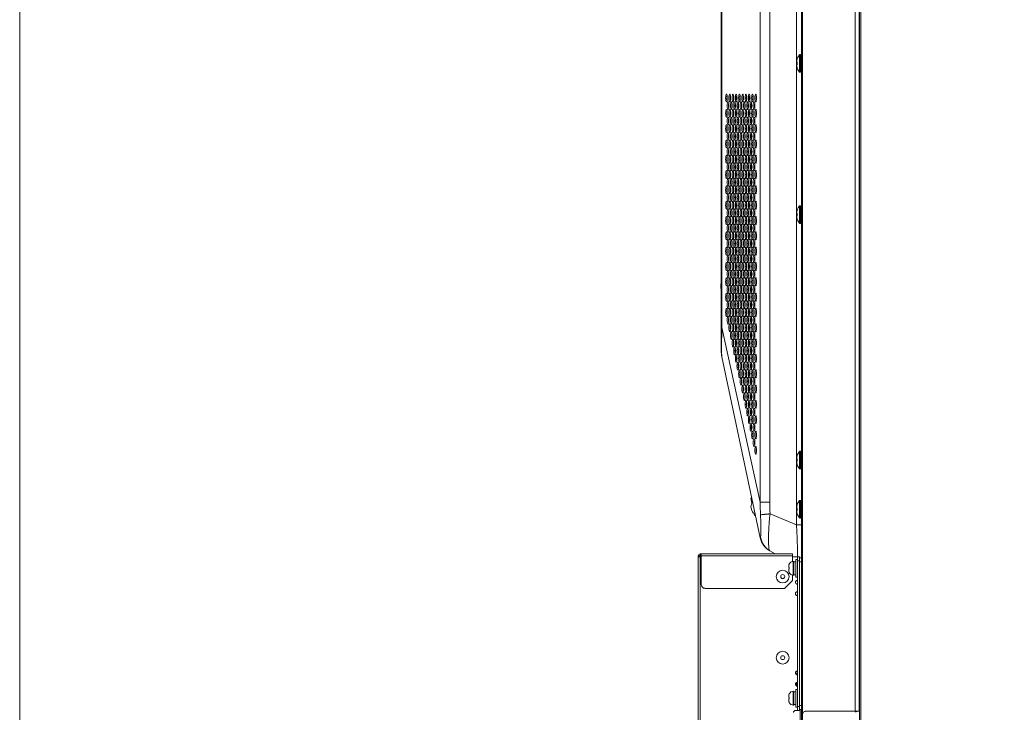
# Model space of a CAD drawing. Extents: x -8 to 198, y -13 to 142.
# Drawn here: x -8 to 11, y 56 to 70 of the extents above; entities that cross this region are included whole.
import ezdxf

# ---------------------------------------------------------------- set-up
doc = ezdxf.new("R2010")
doc.units = 0
doc.header["$MEASUREMENT"] = 0
doc.layers.get('0').update_dxf_attribs({"lineweight": 0})
doc.layers.add('00_COMPONENTS', color=7, linetype='Continuous', lineweight=0)

msp = doc.modelspace()

# ---------------------------------------------------------------- linework, layer by layer
at = {"color": 7, "linetype": 'Continuous', "lineweight": 0, "ltscale": 6.007917, "flags": 128}
msp.add_lwpolyline([(-8.36, 142.102), (-8.36, -12.506), (197.772, -12.506), (197.772, 142.102), (-8.36, 142.102)], close=True, dxfattribs=at)
at = {"layer": '00_COMPONENTS', "color": 7, "linetype": 'Continuous', "lineweight": 0, "ltscale": 0.03937}
for p, q in [((7.315, 91.561), (7.315, 55.234)), ((7.335, 91.58), (7.335, 55.254)), ((8.393, 56.183), (8.393, 91.58)), ((8.471, 56.183), (8.471, 91.513)), ((8.476, 91.479), (8.476, 56.183)), ((8.476, 56.183), (8.476, 91.478)), ((8.484, 91.462), (8.484, 53.919)), ((8.508, 91.439), (8.508, 53.943)), ((5.709, 83.85), (5.709, 63.41)), ((5.722, 83.818), (5.722, 63.88)), ((6.491, 60.374), (6.491, 83.314)), ((6.68, 60.374), (6.68, 83.256)), ((7.217, 82.597), (7.217, 59.918)), ((7.28, 68.998), (7.28, 69.344)), ((7.299, 69.348), (7.289, 69.348)), ((7.289, 68.994), (7.289, 69.348)), ((7.299, 68.994), (7.299, 69.348)), ((7.219, 69.2), (7.231, 69.2)), ((7.231, 69.141), (7.219, 69.141)), ((7.229, 69.26), (7.231, 69.26)), ((7.231, 69.082), (7.229, 69.082)), ((7.299, 68.994), (7.289, 68.994)), ((5.826, 68.428), (5.824, 68.429)), ((5.886, 68.47), (5.895, 68.47)), ((5.887, 68.51), (5.894, 68.51)), ((6.024, 68.206), (6.018, 68.206)), ((6.215, 68.125), (6.215, 68.217)), ((6.248, 68.273), (6.25, 68.273)), ((6.313, 68.273), (6.315, 68.273)), ((6.379, 68.273), (6.38, 68.273)), ((5.918, 68.017), (5.928, 68.017)), ((5.991, 68.049), (5.985, 68.049)), ((6.053, 68.049), (6.05, 68.049)), ((6.053, 68.049), (6.053, 68.071)), ((5.828, 67.83), (5.823, 67.825)), ((5.856, 67.754), (5.86, 67.754)), ((5.892, 67.911), (5.889, 67.911)), ((6.215, 67.818), (6.215, 67.91)), ((5.821, 67.542), (5.821, 67.572)), ((6.215, 67.511), (6.215, 67.603)), ((5.821, 67.234), (5.821, 67.265)), ((6.215, 67.204), (6.215, 67.296)), ((5.821, 66.927), (5.821, 66.958)), ((6.215, 66.897), (6.215, 66.989)), ((5.821, 66.62), (5.821, 66.651)), ((6.215, 66.59), (6.215, 66.682)), ((5.821, 66.313), (5.821, 66.344)), ((6.215, 66.282), (6.215, 66.374)), ((6.188, 66.163), (6.179, 66.163)), ((6.188, 66.151), (6.18, 66.151)), ((6.253, 66.163), (6.244, 66.163)), ((6.253, 66.151), (6.245, 66.151)), ((6.319, 66.163), (6.31, 66.163)), ((6.318, 66.151), (6.31, 66.151)), ((6.384, 66.163), (6.375, 66.163)), ((6.383, 66.151), (6.375, 66.151)), ((7.219, 66.169), (7.231, 66.169)), ((7.229, 66.228), (7.231, 66.228)), ((7.28, 65.966), (7.28, 66.313)), ((7.299, 66.317), (7.289, 66.317)), ((7.289, 65.962), (7.289, 66.317)), ((7.299, 65.962), (7.299, 66.317)), ((5.821, 66.006), (5.821, 66.037)), ((6.023, 66.063), (6.019, 66.063)), ((6.021, 66.075), (6.021, 66.075)), ((6.081, 66.027), (6.091, 66.027)), ((6.081, 66.019), (6.091, 66.019)), ((6.091, 66.017), (6.081, 66.017)), ((6.086, 66.075), (6.086, 66.075)), ((6.115, 66.143), (6.12, 66.143)), ((6.12, 66.143), (6.12, 66.13)), ((6.153, 66.063), (6.149, 66.063)), ((6.151, 66.075), (6.151, 66.075)), ((6.215, 65.975), (6.215, 66.067)), ((7.231, 66.11), (7.219, 66.11)), ((7.231, 66.051), (7.229, 66.051)), ((7.299, 65.962), (7.289, 65.962)), ((6.116, 65.826), (6.118, 65.826)), ((6.118, 65.826), (6.118, 65.815)), ((6.215, 65.695), (6.215, 65.76)), ((5.821, 65.704), (5.821, 65.729)), ((5.829, 65.696), (5.821, 65.705)), ((6.049, 65.553), (6.054, 65.554)), ((6.05, 65.594), (6.054, 65.554)), ((6.081, 65.706), (6.088, 65.717)), ((6.09, 65.7), (6.081, 65.705)), ((6.082, 65.691), (6.09, 65.706)), ((6.083, 65.678), (6.09, 65.689)), ((6.123, 65.557), (6.122, 65.557)), ((6.122, 65.549), (6.122, 65.557)), ((6.148, 65.686), (6.152, 65.667)), ((6.179, 65.568), (6.188, 65.566)), ((6.188, 65.553), (6.179, 65.556)), ((6.18, 65.58), (6.188, 65.578)), ((6.22, 65.687), (6.212, 65.7)), ((6.244, 65.569), (6.253, 65.569)), ((6.244, 65.557), (6.254, 65.557)), ((6.309, 65.557), (6.319, 65.557)), ((6.31, 65.569), (6.319, 65.569)), ((6.376, 65.578), (6.375, 65.579)), ((6.375, 65.574), (6.376, 65.574)), ((6.375, 65.569), (6.378, 65.569)), ((6.375, 65.557), (6.378, 65.557)), ((6.377, 65.577), (6.376, 65.578)), ((6.376, 65.574), (6.379, 65.573)), ((6.377, 65.605), (6.379, 65.605)), ((6.379, 65.577), (6.377, 65.577)), ((6.379, 65.608), (6.378, 65.608)), ((6.38, 65.593), (6.378, 65.593)), ((6.378, 65.593), (6.378, 65.59)), ((6.378, 65.59), (6.38, 65.589)), ((6.378, 65.569), (6.378, 65.557)), ((6.38, 65.612), (6.379, 65.612)), ((6.381, 65.608), (6.379, 65.608)), ((6.379, 65.605), (6.38, 65.605)), ((6.38, 65.577), (6.379, 65.577)), ((6.379, 65.573), (6.382, 65.574)), ((6.38, 65.605), (6.381, 65.604)), ((6.381, 65.595), (6.38, 65.593)), ((6.38, 65.589), (6.381, 65.588)), ((6.382, 65.578), (6.38, 65.577)), ((6.382, 65.596), (6.381, 65.595)), ((6.381, 65.591), (6.383, 65.592)), ((6.383, 65.591), (6.381, 65.591)), ((6.381, 65.588), (6.382, 65.586)), ((6.382, 65.586), (6.383, 65.584)), ((6.383, 65.58), (6.382, 65.578)), ((6.382, 65.574), (6.384, 65.575)), ((6.383, 65.584), (6.383, 65.58)), ((5.821, 65.407), (5.83, 65.407)), ((5.856, 65.517), (5.86, 65.517)), ((5.886, 65.411), (5.895, 65.411)), ((5.951, 65.411), (5.96, 65.411)), ((6.016, 65.411), (6.025, 65.411)), ((6.081, 65.411), (6.091, 65.411)), ((6.121, 65.525), (6.116, 65.525)), ((6.117, 65.517), (6.12, 65.517)), ((6.122, 65.549), (6.123, 65.549)), ((6.147, 65.411), (6.156, 65.411)), ((6.188, 65.545), (6.179, 65.548)), ((6.181, 65.522), (6.186, 65.521)), ((6.182, 65.514), (6.185, 65.513)), ((6.212, 65.411), (6.221, 65.411)), ((6.253, 65.536), (6.245, 65.539)), ((6.25, 65.529), (6.246, 65.53)), ((6.25, 65.529), (6.252, 65.537)), ((6.25, 65.529), (6.252, 65.529)), ((6.251, 65.516), (6.25, 65.529)), ((6.277, 65.411), (6.286, 65.411)), ((6.342, 65.411), (6.351, 65.411)), ((6.407, 65.411), (6.416, 65.411)), ((5.856, 65.21), (5.86, 65.21)), ((5.925, 65.21), (5.921, 65.21)), ((5.99, 65.21), (5.986, 65.21)), ((6.055, 65.21), (6.052, 65.21)), ((6.12, 65.21), (6.117, 65.21)), ((6.186, 65.21), (6.182, 65.21)), ((6.251, 65.21), (6.247, 65.21)), ((6.316, 65.21), (6.312, 65.21)), ((6.381, 65.21), (6.377, 65.21)), ((5.89, 65.151), (5.89, 65.049)), ((5.89, 64.844), (5.89, 64.742)), ((5.89, 64.537), (5.89, 64.435)), ((5.83, 64.187), (5.821, 64.187)), ((5.824, 64.226), (5.827, 64.226)), ((5.862, 64.344), (5.853, 64.344)), ((5.886, 64.187), (5.895, 64.187)), ((5.889, 64.226), (5.892, 64.226)), ((5.89, 64.226), (5.89, 64.23)), ((5.89, 64.187), (5.89, 64.147)), ((5.951, 64.187), (5.96, 64.187)), ((6.016, 64.187), (6.025, 64.187)), ((6.081, 64.187), (6.091, 64.187)), ((6.147, 64.187), (6.156, 64.187)), ((6.212, 64.187), (6.221, 64.187)), ((6.277, 64.187), (6.286, 64.187)), ((6.342, 64.187), (6.351, 64.187)), ((6.407, 64.187), (6.416, 64.187)), ((5.822, 64.147), (5.828, 64.147)), ((5.858, 63.974), (5.858, 64.077)), ((5.887, 64.147), (5.894, 64.147)), ((5.952, 64.147), (5.959, 64.147)), ((6.018, 64.147), (6.024, 64.147)), ((6.083, 64.147), (6.089, 64.147)), ((6.148, 64.147), (6.154, 64.147)), ((6.213, 64.147), (6.22, 64.147)), ((6.278, 64.147), (6.285, 64.147)), ((6.343, 64.147), (6.35, 64.147)), ((6.409, 64.147), (6.415, 64.147)), ((5.722, 63.88), (5.709, 63.88)), ((6.491, 60.374), (5.722, 63.88)), ((6.491, 59.661), (5.722, 63.288)), ((6.057, 63.076), (6.05, 63.076)), ((7.219, 61.248), (7.231, 61.248)), ((7.229, 61.307), (7.231, 61.307)), ((7.28, 61.045), (7.28, 61.392)), ((7.299, 61.395), (7.289, 61.395)), ((7.289, 61.041), (7.289, 61.395)), ((7.299, 61.041), (7.299, 61.395)), ((7.231, 61.189), (7.219, 61.189)), ((7.231, 61.13), (7.229, 61.13)), ((7.299, 61.041), (7.289, 61.041)), ((6.322, 60.459), (6.303, 60.455)), ((6.323, 60.357), (6.303, 60.455)), ((6.304, 60.284), (6.32, 60.207)), ((6.491, 60.374), (6.68, 60.374)), ((7.219, 60.263), (7.231, 60.263)), ((7.229, 60.323), (7.231, 60.323)), ((7.28, 60.061), (7.28, 60.407)), ((7.299, 60.411), (7.289, 60.411)), ((7.289, 60.057), (7.289, 60.411)), ((7.299, 60.057), (7.299, 60.411)), ((6.376, 60.108), (6.368, 60.148)), ((6.395, 60.113), (6.376, 60.108)), ((7.217, 59.918), (6.688, 60.141)), ((7.231, 60.204), (7.219, 60.204)), ((7.231, 60.145), (7.229, 60.145)), ((7.299, 60.057), (7.289, 60.057)), ((7.217, 59.918), (7.315, 59.918)), ((5.248, 59.298), (5.287, 59.298)), ((5.248, 54.101), (5.248, 59.298)), ((5.248, 59.278), (5.307, 59.278)), ((5.287, 59.337), (7.138, 59.337)), ((5.287, 59.337), (5.287, 59.298)), ((5.307, 59.298), (5.287, 59.298)), ((5.287, 59.298), (5.287, 59.278)), ((5.287, 59.278), (5.287, 54.101)), ((5.307, 58.727), (5.307, 59.337)), ((5.307, 59.298), (7.138, 59.298)), ((6.68, 59.402), (6.792, 59.337)), ((7.138, 59.337), (7.138, 59.185)), ((7.276, 59.278), (7.138, 59.278)), ((7.236, 56.199), (7.236, 59.278)), ((7.276, 59.278), (7.276, 56.199)), ((7.276, 59.258), (7.315, 59.258)), ((7.063, 59.063), (7.063, 59.095)), ((7.063, 59.063), (7.074, 59.063)), ((7.074, 59.036), (7.063, 59.036)), ((7.063, 59.005), (7.063, 59.036)), ((7.073, 59.138), (7.074, 59.138)), ((7.165, 59.188), (7.154, 59.188)), ((7.154, 58.912), (7.154, 59.188)), ((7.165, 58.912), (7.165, 59.188)), ((7.205, 59.178), (7.165, 59.178)), ((7.236, 59.227), (7.205, 59.227)), ((7.205, 58.873), (7.205, 59.227)), ((7.276, 59.199), (7.236, 59.199)), ((7.276, 59.18), (7.315, 59.18)), ((7.074, 58.961), (7.073, 58.961)), ((7.138, 58.914), (7.138, 58.806)), ((7.165, 58.912), (7.154, 58.912)), ((7.205, 58.922), (7.165, 58.922)), ((7.236, 58.873), (7.205, 58.873)), ((5.386, 58.648), (6.98, 58.648)), ((6.98, 58.648), (7.138, 58.806)), ((7.201, 56.936), (7.228, 56.936)), ((7.228, 56.936), (7.236, 56.936)), ((7.228, 56.915), (7.228, 56.936)), ((7.216, 56.718), (7.217, 56.691)), ((7.228, 56.736), (7.228, 56.763)), ((7.228, 56.736), (7.236, 56.736)), ((7.228, 56.718), (7.236, 56.718)), ((7.063, 56.459), (7.063, 56.491)), ((7.073, 56.534), (7.074, 56.534)), ((7.165, 56.583), (7.154, 56.583)), ((7.154, 56.308), (7.154, 56.583)), ((7.165, 56.308), (7.165, 56.583)), ((7.205, 56.573), (7.165, 56.573)), ((7.236, 56.623), (7.205, 56.623)), ((7.205, 56.268), (7.205, 56.623)), ((7.063, 56.459), (7.074, 56.459)), ((7.074, 56.432), (7.063, 56.432)), ((7.063, 56.4), (7.063, 56.432)), ((7.074, 56.357), (7.073, 56.357)), ((7.165, 56.308), (7.154, 56.308)), ((7.205, 56.317), (7.165, 56.317)), ((7.236, 56.278), (7.276, 56.278)), ((7.315, 56.298), (7.276, 56.298)), ((7.197, 56.199), (7.276, 56.199)), ((7.236, 56.268), (7.205, 56.268)), ((7.315, 56.219), (7.276, 56.219)), ((7.292, 55.342), (7.292, 56.219)), ((7.394, 56.183), (8.476, 56.183))]:
    msp.add_line(p, q, dxfattribs=at)
for centre, radius in [((6.941, 58.884), 0.128), ((6.941, 58.884), 0.0394), ((6.941, 57.258), 0.128), ((6.941, 57.258), 0.0394)]:
    msp.add_circle(centre, radius, dxfattribs=at)
for centre, radius, start, end in [((7.454, 69.183), 0.238, 137.1836, 161.1591), ((7.289, 69.336), 0.0118, 90, 137.1836), ((7.299, 69.332), 0.0157, 0, 90), ((7.487, 69.176), 0.269, 173.6424, 174.8733), ((7.487, 69.166), 0.269, 185.1268, 186.3576), ((7.457, 69.181), 0.239, 160.8882, 162.9418), ((7.487, 69.171), 0.258, 173.4278, 180.0113), ((7.487, 69.171), 0.258, 179.9887, 186.5722), ((7.457, 69.161), 0.239, 197.0583, 199.1118), ((7.454, 69.159), 0.238, 198.8409, 222.8164), ((7.289, 69.006), 0.0118, 222.8164, 270), ((7.299, 69.01), 0.0157, 270, 0), ((6.203, 68.352), 0.0787, 255.0448, 256.6836), ((5.9, 67.828), 0.0197, 104.6946, 132.6271), ((6.128, 66.143), 0.0197, 104.9595, 134.1917), ((6.128, 66.143), 0.00787, 138.4832, 180), ((7.487, 66.145), 0.269, 173.6424, 174.8733), ((7.457, 66.15), 0.239, 160.8882, 162.9418), ((7.454, 66.151), 0.238, 137.1836, 161.1591), ((7.487, 66.14), 0.258, 173.4278, 180.0113), ((7.289, 66.305), 0.0118, 90, 137.1836), ((7.299, 66.301), 0.0157, 0, 90), ((7.487, 66.134), 0.269, 185.1268, 186.3576), ((7.457, 66.129), 0.239, 197.0583, 199.1118), ((7.487, 66.139), 0.258, 179.9887, 186.5722), ((7.454, 66.128), 0.238, 198.8409, 222.8164), ((7.289, 65.974), 0.0118, 222.8164, 270), ((7.299, 65.978), 0.0157, 270, 0), ((6.085, 65.917), 0.0591, 231.7034, 242.465), ((6.085, 65.917), 0.0709, 239.1475, 247.0287), ((6.087, 65.826), 0.0315, 0, 24.9718), ((6.085, 65.557), 0.0315, 185.1934, 207.5759), ((6.089, 65.71), 0.0118, 80.9218, 128.4082), ((6.122, 65.596), 0.0394, 258.4841, 270), ((6.378, 65.541), 0.0276, 77.8422, 90), ((6.378, 65.541), 0.0157, 68.296, 90), ((6.085, 65.557), 0.0394, 203.1819, 223.0741), ((6.122, 65.596), 0.0472, 260.602, 269.9996), ((6.25, 65.529), 0.00787, 66.0712, 75.3111), ((6.296, 65.493), 0.0315, 50.2188, 59.0852), ((5.892, 64.704), 0.195, 159.9808, 199.5732), ((5.892, 64.704), 0.189, 166.1827, 194.014), ((5.89, 64.305), 0.0394, 17.3448, 43.3083), ((6.299, 63.41), 0.591, 180, 191.9826), ((6.063, 63.021), 0.0394, 301.0952, 309.8383), ((7.487, 61.224), 0.269, 173.6424, 174.8733), ((7.457, 61.228), 0.239, 160.8882, 162.9418), ((7.454, 61.23), 0.238, 137.1836, 161.1591), ((7.487, 61.218), 0.258, 173.4278, 180.0113), ((7.487, 61.218), 0.258, 179.9887, 186.5722), ((7.289, 61.384), 0.0118, 90, 137.1836), ((7.299, 61.38), 0.0157, 0, 90), ((7.487, 61.213), 0.269, 185.1268, 186.3576), ((7.457, 61.208), 0.239, 197.0583, 199.1118), ((7.454, 61.206), 0.238, 198.8409, 222.8164), ((7.289, 61.053), 0.0118, 222.8164, 270), ((7.299, 61.057), 0.0157, 270, 0), ((6.472, 60.279), 0.168, 142.4323, 178.4413), ((7.487, 60.239), 0.269, 173.6424, 174.8733), ((7.457, 60.244), 0.239, 160.8882, 162.9418), ((7.454, 60.246), 0.238, 137.1836, 161.1591), ((7.487, 60.234), 0.258, 173.4278, 180.0113), ((7.487, 60.234), 0.258, 179.9887, 186.5722), ((7.289, 60.399), 0.0118, 90, 137.1836), ((7.299, 60.395), 0.0157, 0, 90), ((6.472, 60.279), 0.168, 205.5239, 241.5328), ((7.487, 60.229), 0.269, 185.1268, 186.3576), ((7.457, 60.224), 0.239, 197.0583, 199.1118), ((7.454, 60.222), 0.238, 198.8409, 222.8164), ((7.289, 60.069), 0.0118, 222.8164, 270), ((7.299, 60.073), 0.0157, 270, 0), ((6.876, 59.743), 0.394, 191.9826, 240), ((6.884, 59.737), 0.392, 188.8816, 239.9837), ((5.287, 59.298), 0.0394, 90, 180), ((7.158, 59.095), 0.095, 172.3368, 175.093), ((7.159, 59.095), 0.0958, 175.0907, 176.2111), ((7.161, 59.095), 0.0975, 176.2201, 180.0084), ((7.157, 59.095), 0.0936, 168.4014, 170.7417), ((7.157, 59.095), 0.0942, 170.7409, 172.3342), ((7.156, 59.095), 0.0931, 166.4797, 168.4002), ((7.156, 59.095), 0.0927, 164.4265, 166.4798), ((7.155, 59.096), 0.0923, 162.1629, 164.426), ((7.155, 59.096), 0.0918, 157.8076, 160.4231), ((7.155, 59.096), 0.092, 160.4233, 162.1627), ((7.155, 59.096), 0.0916, 156.3985, 157.8071), ((7.155, 59.096), 0.0914, 152.3612, 156.3988), ((7.154, 59.097), 0.0906, 90, 152.8371), ((7.243, 59.05), 0.17, 175.3634, 180.0187), ((7.243, 59.05), 0.17, 179.9813, 184.6366), ((7.161, 59.005), 0.0975, 179.9916, 183.7799), ((7.159, 59.004), 0.0958, 183.7889, 184.9093), ((7.158, 59.004), 0.095, 184.907, 187.6632), ((7.157, 59.004), 0.0942, 187.6658, 189.2591), ((7.157, 59.004), 0.0936, 189.2583, 191.5986), ((7.156, 59.004), 0.0931, 191.5998, 193.5204), ((7.156, 59.004), 0.0927, 193.5202, 195.5735), ((7.155, 59.004), 0.0923, 195.574, 197.8371), ((7.155, 59.004), 0.092, 197.8373, 199.5767), ((7.155, 59.004), 0.0918, 199.5769, 202.1924), ((7.155, 59.004), 0.0916, 202.1929, 203.6015), ((7.155, 59.004), 0.0914, 203.6012, 207.6388), ((7.154, 59.002), 0.0906, 207.1629, 270), ((5.386, 58.727), 0.0787, 180, 270), ((7.236, 58.77), 0.0394, 90, 270), ((7.236, 58.542), 0.0394, 90, 270), ((7.236, 56.953), 0.0394, 90, 270), ((7.236, 56.725), 0.0394, 90, 270), ((7.25, 56.702), 0.0529, 159.8104, 166.6989), ((7.217, 56.7), 0.0197, 133.9042, 148.8103), ((7.225, 56.97), 0.252, 268.1241, 270.7544), ((7.158, 56.491), 0.095, 172.3368, 175.093), ((7.159, 56.491), 0.0958, 175.0907, 176.2111), ((7.161, 56.491), 0.0975, 176.2201, 180.0084), ((7.157, 56.491), 0.0936, 168.4014, 170.7417), ((7.157, 56.491), 0.0942, 170.7409, 172.3342), ((7.156, 56.491), 0.0931, 166.4797, 168.4002), ((7.156, 56.491), 0.0927, 164.4265, 166.4798), ((7.155, 56.491), 0.0923, 162.1629, 164.426), ((7.155, 56.491), 0.0918, 157.8076, 160.4231), ((7.155, 56.491), 0.092, 160.4233, 162.1627), ((7.155, 56.491), 0.0916, 156.3985, 157.8071), ((7.155, 56.492), 0.0914, 152.3612, 156.3988), ((7.154, 56.493), 0.0906, 90, 152.8371), ((7.161, 56.4), 0.0975, 179.9916, 183.7799), ((7.159, 56.4), 0.0958, 183.7889, 184.9093), ((7.158, 56.4), 0.095, 184.907, 187.6632), ((7.157, 56.4), 0.0942, 187.6658, 189.2591), ((7.157, 56.4), 0.0936, 189.2583, 191.5986), ((7.156, 56.4), 0.0931, 191.5998, 193.5204), ((7.156, 56.4), 0.0927, 193.5202, 195.5735), ((7.155, 56.4), 0.0923, 195.574, 197.8371), ((7.155, 56.399), 0.092, 197.8373, 199.5767), ((7.155, 56.399), 0.0918, 199.5769, 202.1924), ((7.155, 56.399), 0.0916, 202.1929, 203.6015), ((7.155, 56.399), 0.0914, 203.6012, 207.6388), ((7.243, 56.445), 0.17, 175.3634, 180.0187), ((7.243, 56.445), 0.17, 179.9813, 184.6366), ((7.154, 56.398), 0.0906, 207.1629, 270), ((7.197, 56.16), 0.0394, 90, 180), ((7.394, 56.143), 0.0394, 90, 180), ((8.437, 56.143), 0.0394, 90, 149.9542)]:
    msp.add_arc(centre, radius, start, end, dxfattribs=at)
for centre in [(5.813, 68.478), (5.878, 68.478), (5.944, 68.478), (6.009, 68.478), (6.074, 68.478), (6.139, 68.478), (6.204, 68.478), (6.269, 68.478), (6.335, 68.478), (6.4, 68.478), (5.846, 68.325), (5.911, 68.325), (5.976, 68.325), (6.041, 68.325), (6.106, 68.325), (6.172, 68.325), (6.237, 68.325), (6.302, 68.325), (6.367, 68.325), (5.813, 68.171), (5.878, 68.171), (5.944, 68.171), (6.009, 68.171), (6.074, 68.171), (6.139, 68.171), (6.204, 68.171), (6.269, 68.171), (6.335, 68.171), (6.4, 68.171), (5.813, 67.864), (5.846, 68.017), (5.878, 67.864), (5.911, 68.017), (5.944, 67.864), (5.976, 68.017), (6.009, 67.864), (6.041, 68.017), (6.074, 67.864), (6.106, 68.017), (6.139, 67.864), (6.172, 68.017), (6.204, 67.864), (6.237, 68.017), (6.269, 67.864), (6.302, 68.017), (6.335, 67.864), (6.367, 68.017), (6.4, 67.864), (5.846, 67.71), (5.911, 67.71), (5.976, 67.71), (6.041, 67.71), (6.106, 67.71), (6.172, 67.71), (6.237, 67.71), (6.302, 67.71), (6.367, 67.71), (5.813, 67.557), (5.878, 67.557), (5.944, 67.557), (6.009, 67.557), (6.074, 67.557), (6.139, 67.557), (6.204, 67.557), (6.269, 67.557), (6.335, 67.557), (6.4, 67.557), (5.813, 67.25), (5.846, 67.403), (5.878, 67.25), (5.911, 67.403), (5.944, 67.25), (5.976, 67.403), (6.009, 67.25), (6.041, 67.403), (6.074, 67.25), (6.106, 67.403), (6.139, 67.25), (6.172, 67.403), (6.204, 67.25), (6.237, 67.403), (6.269, 67.25), (6.302, 67.403), (6.335, 67.25), (6.367, 67.403), (6.4, 67.25), (5.846, 67.096), (5.911, 67.096), (5.976, 67.096), (6.041, 67.096), (6.106, 67.096), (6.172, 67.096), (6.237, 67.096), (6.302, 67.096), (6.367, 67.096), (5.813, 66.943), (5.878, 66.943), (5.944, 66.943), (6.009, 66.943), (6.074, 66.943), (6.139, 66.943), (6.204, 66.943), (6.269, 66.943), (6.335, 66.943), (6.4, 66.943), (5.846, 66.789), (5.911, 66.789), (5.976, 66.789), (6.041, 66.789), (6.106, 66.789), (6.172, 66.789), (6.237, 66.789), (6.302, 66.789), (6.367, 66.789), (5.813, 66.636), (5.846, 66.482), (5.878, 66.636), (5.911, 66.482), (5.944, 66.636), (5.976, 66.482), (6.009, 66.636), (6.041, 66.482), (6.074, 66.636), (6.106, 66.482), (6.139, 66.636), (6.172, 66.482), (6.204, 66.636), (6.237, 66.482), (6.269, 66.636), (6.302, 66.482), (6.335, 66.636), (6.367, 66.482), (6.4, 66.636), (5.813, 66.328), (5.878, 66.328), (5.944, 66.328), (6.009, 66.328), (6.074, 66.328), (6.139, 66.328), (6.204, 66.328), (6.269, 66.328), (6.335, 66.328), (6.4, 66.328), (5.846, 66.175), (5.911, 66.175), (5.976, 66.175), (6.041, 66.175), (6.106, 66.175), (6.172, 66.175), (6.237, 66.175), (6.302, 66.175), (6.367, 66.175), (5.813, 66.021), (5.846, 65.868), (5.878, 66.021), (5.911, 65.868), (5.944, 66.021), (5.976, 65.868), (6.009, 66.021), (6.041, 65.868), (6.074, 66.021), (6.106, 65.868), (6.139, 66.021), (6.172, 65.868), (6.204, 66.021), (6.237, 65.868), (6.269, 66.021), (6.302, 65.868), (6.335, 66.021), (6.367, 65.868), (6.4, 66.021), (5.813, 65.714), (5.878, 65.714), (5.944, 65.714), (6.009, 65.714), (6.074, 65.714), (6.139, 65.714), (6.204, 65.714), (6.269, 65.714), (6.335, 65.714), (6.4, 65.714), (5.846, 65.561), (5.911, 65.561), (5.976, 65.561), (6.041, 65.561), (6.106, 65.561), (6.172, 65.561), (6.237, 65.561), (6.302, 65.561), (6.367, 65.561), (5.813, 65.407), (5.878, 65.407), (5.944, 65.407), (6.009, 65.407), (6.074, 65.407), (6.139, 65.407), (6.204, 65.407), (6.269, 65.407), (6.335, 65.407), (6.4, 65.407), (5.813, 65.1), (5.846, 65.254), (5.878, 65.1), (5.911, 65.254), (5.944, 65.1), (5.976, 65.254), (6.009, 65.1), (6.041, 65.254), (6.074, 65.1), (6.106, 65.254), (6.139, 65.1), (6.172, 65.254), (6.204, 65.1), (6.237, 65.254), (6.269, 65.1), (6.302, 65.254), (6.335, 65.1), (6.367, 65.254), (6.4, 65.1), (5.846, 64.947), (5.911, 64.947), (5.976, 64.947), (6.041, 64.947), (6.106, 64.947), (6.172, 64.947), (6.237, 64.947), (6.302, 64.947), (6.367, 64.947), (5.813, 64.793), (5.878, 64.793), (5.944, 64.793), (6.009, 64.793), (6.074, 64.793), (6.139, 64.793), (6.204, 64.793), (6.269, 64.793), (6.335, 64.793), (6.4, 64.793), (5.813, 64.486), (5.846, 64.639), (5.878, 64.486), (5.911, 64.639), (5.944, 64.486), (5.976, 64.639), (6.009, 64.486), (6.041, 64.639), (6.074, 64.486), (6.106, 64.639), (6.139, 64.486), (6.172, 64.639), (6.204, 64.486), (6.237, 64.639), (6.269, 64.486), (6.302, 64.639), (6.335, 64.486), (6.367, 64.639), (6.4, 64.486), (5.846, 64.332), (5.911, 64.332), (5.976, 64.332), (6.041, 64.332), (6.106, 64.332), (6.172, 64.332), (6.237, 64.332), (6.302, 64.332), (6.367, 64.332), (5.813, 64.179), (5.878, 64.179), (5.944, 64.179), (6.009, 64.179), (6.074, 64.179), (6.139, 64.179), (6.204, 64.179), (6.269, 64.179), (6.335, 64.179), (6.4, 64.179), (5.846, 64.025), (5.911, 64.025), (5.976, 64.025), (6.041, 64.025), (6.106, 64.025), (6.172, 64.025), (6.237, 64.025), (6.302, 64.025), (6.367, 64.025), (5.878, 63.872), (5.911, 63.718), (5.944, 63.872), (5.976, 63.718), (6.009, 63.872), (6.041, 63.718), (6.074, 63.872), (6.106, 63.718), (6.139, 63.872), (6.172, 63.718), (6.204, 63.872), (6.237, 63.718), (6.269, 63.872), (6.302, 63.718), (6.335, 63.872), (6.367, 63.718), (6.4, 63.872), (5.944, 63.565), (6.009, 63.565), (6.074, 63.565), (6.139, 63.565), (6.204, 63.565), (6.269, 63.565), (6.335, 63.565), (6.4, 63.565), (5.976, 63.411), (6.041, 63.411), (6.106, 63.411), (6.172, 63.411), (6.237, 63.411), (6.302, 63.411), (6.367, 63.411), (6.009, 63.258), (6.041, 63.104), (6.074, 63.258), (6.106, 63.104), (6.139, 63.258), (6.172, 63.104), (6.204, 63.258), (6.237, 63.104), (6.269, 63.258), (6.302, 63.104), (6.335, 63.258), (6.367, 63.104), (6.4, 63.258), (6.074, 62.95), (6.139, 62.95), (6.204, 62.95), (6.269, 62.95), (6.335, 62.95), (6.4, 62.95), (6.106, 62.797), (6.172, 62.797), (6.237, 62.797), (6.302, 62.797), (6.367, 62.797), (6.139, 62.643), (6.204, 62.643), (6.269, 62.643), (6.335, 62.643), (6.4, 62.643), (6.172, 62.49), (6.204, 62.336), (6.237, 62.49), (6.269, 62.336), (6.302, 62.49), (6.335, 62.336), (6.367, 62.49), (6.4, 62.336), (6.237, 62.183), (6.302, 62.183), (6.367, 62.183), (6.269, 62.029), (6.335, 62.029), (6.4, 62.029), (6.302, 61.876), (6.335, 61.722), (6.367, 61.876), (6.4, 61.722), (6.367, 61.569), (6.4, 61.415)]:
    msp.add_ellipse(centre, major_axis=(0, 0.0787), ratio=0.212238, dxfattribs=at)
for centre in [(5.837, 68.478), (5.903, 68.478), (5.968, 68.478), (6.033, 68.478), (6.098, 68.478), (6.163, 68.478), (6.228, 68.478), (6.294, 68.478), (6.359, 68.478), (6.424, 68.478), (5.87, 68.325), (5.935, 68.325), (6, 68.325), (6.065, 68.325), (6.131, 68.325), (6.196, 68.325), (6.261, 68.325), (6.326, 68.325), (6.391, 68.325), (5.837, 68.171), (5.903, 68.171), (5.968, 68.171), (6.033, 68.171), (6.098, 68.171), (6.163, 68.171), (6.228, 68.171), (6.294, 68.171), (6.359, 68.171), (6.424, 68.171), (5.87, 68.017), (5.935, 68.017), (6, 68.017), (6.065, 68.017), (6.131, 68.017), (6.196, 68.017), (6.261, 68.017), (6.326, 68.017), (6.391, 68.017), (5.837, 67.864), (5.87, 67.71), (5.903, 67.864), (5.935, 67.71), (5.968, 67.864), (6, 67.71), (6.033, 67.864), (6.065, 67.71), (6.098, 67.864), (6.131, 67.71), (6.163, 67.864), (6.196, 67.71), (6.228, 67.864), (6.261, 67.71), (6.294, 67.864), (6.326, 67.71), (6.359, 67.864), (6.391, 67.71), (6.424, 67.864), (5.837, 67.557), (5.903, 67.557), (5.968, 67.557), (6.033, 67.557), (6.098, 67.557), (6.163, 67.557), (6.228, 67.557), (6.294, 67.557), (6.359, 67.557), (6.424, 67.557), (5.87, 67.403), (5.935, 67.403), (6, 67.403), (6.065, 67.403), (6.131, 67.403), (6.196, 67.403), (6.261, 67.403), (6.326, 67.403), (6.391, 67.403), (5.837, 67.25), (5.87, 67.096), (5.903, 67.25), (5.935, 67.096), (5.968, 67.25), (6, 67.096), (6.033, 67.25), (6.065, 67.096), (6.098, 67.25), (6.131, 67.096), (6.163, 67.25), (6.196, 67.096), (6.228, 67.25), (6.261, 67.096), (6.294, 67.25), (6.326, 67.096), (6.359, 67.25), (6.391, 67.096), (6.424, 67.25), (5.837, 66.943), (5.903, 66.943), (5.968, 66.943), (6.033, 66.943), (6.098, 66.943), (6.163, 66.943), (6.228, 66.943), (6.294, 66.943), (6.359, 66.943), (6.424, 66.943), (5.87, 66.789), (5.935, 66.789), (6, 66.789), (6.065, 66.789), (6.131, 66.789), (6.196, 66.789), (6.261, 66.789), (6.326, 66.789), (6.391, 66.789), (5.837, 66.636), (5.903, 66.636), (5.968, 66.636), (6.033, 66.636), (6.098, 66.636), (6.163, 66.636), (6.228, 66.636), (6.294, 66.636), (6.359, 66.636), (6.424, 66.636), (5.837, 66.328), (5.87, 66.482), (5.903, 66.328), (5.935, 66.482), (5.968, 66.328), (6, 66.482), (6.033, 66.328), (6.065, 66.482), (6.098, 66.328), (6.131, 66.482), (6.163, 66.328), (6.196, 66.482), (6.228, 66.328), (6.261, 66.482), (6.294, 66.328), (6.326, 66.482), (6.359, 66.328), (6.391, 66.482), (6.424, 66.328), (5.87, 66.175), (5.935, 66.175), (6, 66.175), (6.065, 66.175), (6.131, 66.175), (6.196, 66.175), (6.261, 66.175), (6.326, 66.175), (6.391, 66.175), (5.837, 66.021), (5.903, 66.021), (5.968, 66.021), (6.033, 66.021), (6.098, 66.021), (6.163, 66.021), (6.228, 66.021), (6.294, 66.021), (6.359, 66.021), (6.424, 66.021), (5.837, 65.714), (5.87, 65.868), (5.903, 65.714), (5.935, 65.868), (5.968, 65.714), (6, 65.868), (6.033, 65.714), (6.065, 65.868), (6.098, 65.714), (6.131, 65.868), (6.163, 65.714), (6.196, 65.868), (6.228, 65.714), (6.261, 65.868), (6.294, 65.714), (6.326, 65.868), (6.359, 65.714), (6.391, 65.868), (6.424, 65.714), (5.87, 65.561), (5.935, 65.561), (6, 65.561), (6.065, 65.561), (6.131, 65.561), (6.196, 65.561), (6.261, 65.561), (6.326, 65.561), (6.391, 65.561), (5.837, 65.407), (5.903, 65.407), (5.968, 65.407), (6.033, 65.407), (6.098, 65.407), (6.163, 65.407), (6.228, 65.407), (6.294, 65.407), (6.359, 65.407), (6.424, 65.407), (5.87, 65.254), (5.935, 65.254), (6, 65.254), (6.065, 65.254), (6.131, 65.254), (6.196, 65.254), (6.261, 65.254), (6.326, 65.254), (6.391, 65.254), (5.837, 65.1), (5.87, 64.947), (5.903, 65.1), (5.935, 64.947), (5.968, 65.1), (6, 64.947), (6.033, 65.1), (6.065, 64.947), (6.098, 65.1), (6.131, 64.947), (6.163, 65.1), (6.196, 64.947), (6.228, 65.1), (6.261, 64.947), (6.294, 65.1), (6.326, 64.947), (6.359, 65.1), (6.391, 64.947), (6.424, 65.1), (5.837, 64.793), (5.903, 64.793), (5.968, 64.793), (6.033, 64.793), (6.098, 64.793), (6.163, 64.793), (6.228, 64.793), (6.294, 64.793), (6.359, 64.793), (6.424, 64.793), (5.87, 64.639), (5.935, 64.639), (6, 64.639), (6.065, 64.639), (6.131, 64.639), (6.196, 64.639), (6.261, 64.639), (6.326, 64.639), (6.391, 64.639), (5.837, 64.486), (5.87, 64.332), (5.903, 64.486), (5.935, 64.332), (5.968, 64.486), (6, 64.332), (6.033, 64.486), (6.065, 64.332), (6.098, 64.486), (6.131, 64.332), (6.163, 64.486), (6.196, 64.332), (6.228, 64.486), (6.261, 64.332), (6.294, 64.486), (6.326, 64.332), (6.359, 64.486), (6.391, 64.332), (6.424, 64.486), (5.837, 64.179), (5.903, 64.179), (5.968, 64.179), (6.033, 64.179), (6.098, 64.179), (6.163, 64.179), (6.228, 64.179), (6.294, 64.179), (6.359, 64.179), (6.424, 64.179), (5.87, 64.025), (5.935, 64.025), (6, 64.025), (6.065, 64.025), (6.131, 64.025), (6.196, 64.025), (6.261, 64.025), (6.326, 64.025), (6.391, 64.025), (5.903, 63.872), (5.968, 63.872), (6.033, 63.872), (6.098, 63.872), (6.163, 63.872), (6.228, 63.872), (6.294, 63.872), (6.359, 63.872), (6.424, 63.872), (5.935, 63.718), (5.968, 63.565), (6, 63.718), (6.033, 63.565), (6.065, 63.718), (6.098, 63.565), (6.131, 63.718), (6.163, 63.565), (6.196, 63.718), (6.228, 63.565), (6.261, 63.718), (6.294, 63.565), (6.326, 63.718), (6.359, 63.565), (6.391, 63.718), (6.424, 63.565), (6, 63.411), (6.065, 63.411), (6.131, 63.411), (6.196, 63.411), (6.261, 63.411), (6.326, 63.411), (6.391, 63.411), (6.033, 63.258), (6.098, 63.258), (6.163, 63.258), (6.228, 63.258), (6.294, 63.258), (6.359, 63.258), (6.424, 63.258), (6.065, 63.104), (6.098, 62.95), (6.131, 63.104), (6.163, 62.95), (6.196, 63.104), (6.228, 62.95), (6.261, 63.104), (6.294, 62.95), (6.326, 63.104), (6.359, 62.95), (6.391, 63.104), (6.424, 62.95), (6.131, 62.797), (6.196, 62.797), (6.261, 62.797), (6.326, 62.797), (6.391, 62.797), (6.163, 62.643), (6.228, 62.643), (6.294, 62.643), (6.359, 62.643), (6.424, 62.643), (6.196, 62.49), (6.261, 62.49), (6.326, 62.49), (6.391, 62.49), (6.228, 62.336), (6.261, 62.183), (6.294, 62.336), (6.326, 62.183), (6.359, 62.336), (6.391, 62.183), (6.424, 62.336), (6.294, 62.029), (6.359, 62.029), (6.424, 62.029), (6.326, 61.876), (6.391, 61.876), (6.359, 61.722), (6.391, 61.569), (6.424, 61.722), (6.424, 61.415)]:
    msp.add_ellipse(centre, major_axis=(0, 0.0787), ratio=0.212238, start_param=0.807772, end_param=2.333821, dxfattribs=at)
for points in [[(7.228, 69.251), (7.226, 69.243), (7.224, 69.234), (7.222, 69.225), (7.22, 69.215), (7.219, 69.206)], [(7.219, 69.136), (7.22, 69.127), (7.222, 69.117), (7.224, 69.108), (7.226, 69.099), (7.228, 69.091)], [(7.228, 66.22), (7.226, 66.211), (7.224, 66.202), (7.222, 66.193), (7.22, 66.184), (7.219, 66.175)], [(7.219, 66.104), (7.22, 66.095), (7.222, 66.086), (7.224, 66.077), (7.226, 66.068), (7.228, 66.059)], [(6.081, 65.718), (6.083, 65.718), (6.084, 65.718), (6.085, 65.718), (6.087, 65.717), (6.088, 65.717)], [(6.091, 65.72), (6.09, 65.719), (6.09, 65.719), (6.089, 65.718), (6.089, 65.718), (6.088, 65.717), (6.088, 65.717)], [(6.251, 65.535), (6.251, 65.535), (6.252, 65.534), (6.252, 65.534), (6.252, 65.534), (6.253, 65.534)], [(5.722, 63.88), (5.72, 63.841), (5.719, 63.801), (5.718, 63.762), (5.717, 63.722), (5.717, 63.683), (5.716, 63.643), (5.716, 63.603), (5.716, 63.564), (5.715, 63.524), (5.715, 63.485), (5.715, 63.445), (5.716, 63.406), (5.716, 63.366), (5.718, 63.327), (5.722, 63.288)], [(7.228, 61.299), (7.226, 61.29), (7.224, 61.281), (7.222, 61.272), (7.22, 61.263), (7.219, 61.253)], [(7.219, 61.183), (7.22, 61.174), (7.222, 61.165), (7.224, 61.156), (7.226, 61.147), (7.228, 61.138)], [(6.496, 60.12), (6.494, 60.162), (6.493, 60.204), (6.491, 60.247), (6.491, 60.289), (6.491, 60.332), (6.491, 60.374)], [(6.688, 60.141), (6.685, 60.187), (6.683, 60.234), (6.681, 60.281), (6.68, 60.327), (6.68, 60.374)], [(7.228, 60.314), (7.226, 60.306), (7.224, 60.297), (7.222, 60.288), (7.22, 60.278), (7.219, 60.269)], [(6.496, 60.12), (6.517, 60.124), (6.538, 60.127), (6.56, 60.129), (6.581, 60.131), (6.602, 60.133), (6.624, 60.135), (6.645, 60.137), (6.666, 60.139), (6.688, 60.141)], [(6.496, 59.677), (6.501, 59.698), (6.502, 59.72), (6.503, 59.742), (6.503, 59.765), (6.503, 59.787), (6.504, 59.809), (6.503, 59.831), (6.503, 59.853), (6.503, 59.876), (6.503, 59.898), (6.503, 59.92), (6.502, 59.942), (6.502, 59.964), (6.501, 59.987), (6.501, 60.009), (6.5, 60.031), (6.499, 60.053), (6.498, 60.075), (6.497, 60.098), (6.496, 60.12)], [(6.681, 59.403), (6.666, 59.45), (6.66, 59.499), (6.658, 59.548), (6.656, 59.598), (6.656, 59.647), (6.657, 59.697), (6.658, 59.746), (6.66, 59.796), (6.662, 59.845), (6.665, 59.895), (6.669, 59.944), (6.672, 59.993), (6.677, 60.043), (6.682, 60.092), (6.688, 60.141)], [(7.219, 60.199), (7.22, 60.19), (7.222, 60.18), (7.224, 60.171), (7.226, 60.162), (7.228, 60.154)], [(7.217, 59.918), (7.223, 59.812), (7.228, 59.705), (7.232, 59.598), (7.235, 59.491), (7.236, 59.385), (7.236, 59.278)], [(6.491, 59.661), (6.491, 59.664), (6.49, 59.667), (6.491, 59.67), (6.492, 59.673), (6.494, 59.675), (6.496, 59.677)], [(6.683, 59.401), (6.683, 59.402), (6.682, 59.402), (6.682, 59.402), (6.682, 59.403), (6.681, 59.403)], [(6.688, 59.397), (6.687, 59.398), (6.686, 59.399), (6.685, 59.4), (6.684, 59.4), (6.683, 59.401)], [(7.228, 56.936), (7.228, 56.945), (7.228, 56.955), (7.228, 56.964), (7.228, 56.973), (7.228, 56.983), (7.228, 56.992)], [(7.2, 56.72), (7.201, 56.722), (7.202, 56.723), (7.203, 56.725), (7.203, 56.726), (7.204, 56.728)], [(7.203, 56.714), (7.204, 56.716), (7.205, 56.718), (7.206, 56.721), (7.206, 56.723), (7.205, 56.726), (7.204, 56.728)], [(7.203, 56.714), (7.205, 56.715), (7.207, 56.716), (7.209, 56.717), (7.212, 56.718), (7.214, 56.718), (7.216, 56.718)], [(7.204, 56.728), (7.206, 56.73), (7.209, 56.733), (7.211, 56.735), (7.214, 56.736), (7.218, 56.737), (7.221, 56.737)], [(7.216, 56.718), (7.218, 56.72), (7.219, 56.724), (7.22, 56.727), (7.22, 56.73), (7.221, 56.733), (7.221, 56.737)], [(7.221, 56.737), (7.222, 56.736), (7.224, 56.736), (7.225, 56.736), (7.226, 56.736), (7.228, 56.736)], [(7.228, 56.718), (7.228, 56.721), (7.228, 56.724), (7.228, 56.727), (7.228, 56.73), (7.228, 56.733), (7.228, 56.736)]]:
    msp.add_spline(points, degree=3, dxfattribs=at)

doc.saveas('drawing.dxf')
